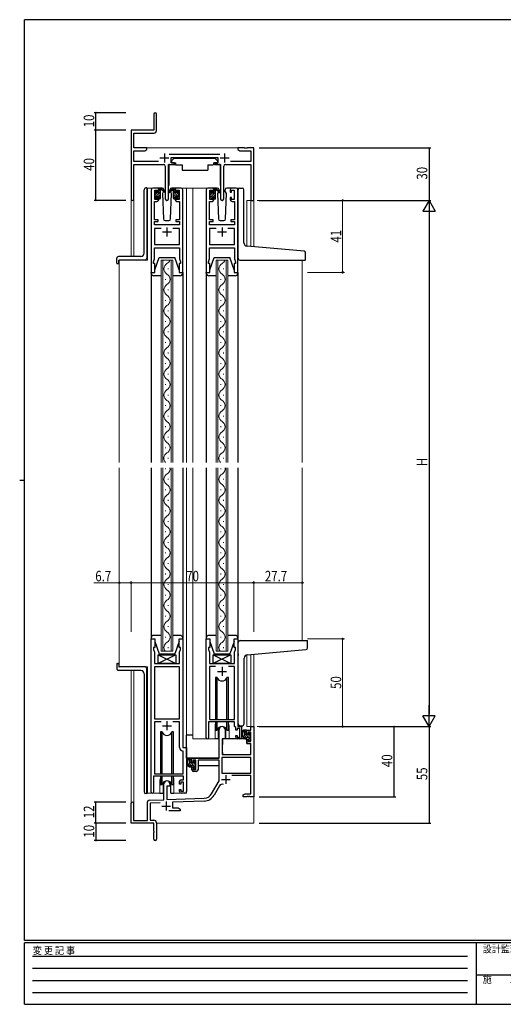
# Model space of a CAD drawing. Extents: x 0 to 793, y 0 to 564.
# Drawn here: x 0 to 276, y 0 to 561 of the extents above; entities that cross this region are included whole.
import ezdxf

# ---------------------------------------------------------------- set-up
doc = ezdxf.new("R2010")
doc.units = 0
doc.linetypes.add('HIDDEN', pattern=[0.375, 0.25, -0.125])
for name, color, linetype, lineweight in [('YKK_11', 7, 'CONTINUOUS', 30), ('YKK_12', 2, 'CONTINUOUS', 13), ('YKK_13', 4, 'CONTINUOUS', 30), ('YKK_D', 6, 'CONTINUOUS', 13)]:
    doc.layers.add(name, color=color, linetype=linetype, lineweight=lineweight)
doc.layers.add('YKK_ZWAK', color=7, linetype='CONTINUOUS')
doc.styles.get("Standard").update_dxf_attribs({"font": 'ROMANS.SHX', "bigfont": 'EXTFONT.SHX'})
doc.styles.add('text-b', font='extslim2.shx', dxfattribs={"width": 0.8, "bigfont": 'extfont2.shx'})
doc.styles.add('YKK_OSSTYLE1', font='romans.shx', dxfattribs={"width": 0.9, "bigfont": 'EXTFONT.SHX'})

# ---------------------------------------------------------------- blocks, each defined once
blk = doc.blocks.new('A201')
at = {"layer": 'YKK_ZWAK', "color": 254, "linetype": 'Continuous'}
for p, q in [((571, 410), (21, 410)), ((21, 35), (21, 410)), ((19, 222.5), (21, 222.5)), ((571, 35), (21, 35)), ((544, 34), (21, 34)), ((21, 9), (21, 34)), ((205, 34), (205, 9)), ((21, 9), (544, 9))]:
    blk.add_line(p, q, dxfattribs=at)
at = {"layer": 'YKK_ZWAK', "color": 131, "linetype": 'HIDDEN'}
for p, q in [((24.28, 28.63), (201.57, 28.63)), ((24.28, 23.68), (201.57, 23.68)), ((24.28, 18.74), (201.57, 18.74)), ((24.28, 13.79), (201.57, 13.79))]:
    blk.add_line(p, q, dxfattribs=at)
at = {"layer": 'YKK_ZWAK', "color": 131, "linetype": 'Continuous'}
blk.add_line((205, 21), (297, 21), dxfattribs=at)
at = {"layer": 'YKK_ZWAK', "color": 131, "linetype": 'Continuous', "style": 'YKK_OSSTYLE1', "width": 0.9}
for s, p in [('変 更 記 事', (24.37, 29.39)), ('設計監理', (207.69, 30.05)), ('施\u3000\u3000工', (207.69, 17.68))]:
    blk.add_text(s, height=3, dxfattribs=at).set_placement(p)

msp = doc.modelspace()

# ---------------------------------------------------------------- linework, layer by layer
at = {"layer": 'YKK_11', "color": 7, "linetype": 'Continuous', "lineweight": -3}
for p, q in [((76.53, 507.6), (76.53, 498.35)), ((78.03, 498.22), (78.03, 507.6)), ((63.53, 498.35), (63.53, 459.16)), ((76.53, 498.35), (63.53, 498.35)), ((65.16, 488.35), (65.16, 496.72)), ((65.16, 496.72), (76.53, 496.72)), ((72.53, 488.35), (65.16, 488.35)), ((65.16, 486.72), (71.44, 486.72)), ((65.16, 480.48), (65.16, 486.72)), ((71.44, 486.72), (72.53, 487.35)), ((72.53, 487.35), (72.53, 488.35)), ((82.53, 485.05), (82.53, 480.05)), ((114.23, 484.48), (85.22, 484.48)), ((86.33, 479.85), (86.33, 482.85)), ((86.33, 482.85), (113.13, 482.85)), ((113.13, 482.85), (113.13, 479.85)), ((116.93, 485.05), (116.93, 480.05)), ((128.07, 488.35), (124.53, 488.35)), ((124.53, 488.35), (124.53, 487.35)), ((124.53, 487.35), (125.62, 486.72)), ((125.62, 486.72), (131.9, 486.72)), ((128.25, 488.23), (128.07, 488.35)), ((128.8, 488.23), (128.25, 488.23)), ((128.99, 488.35), (128.8, 488.23)), ((129.07, 488.35), (128.99, 488.35)), ((129.25, 488.23), (129.07, 488.35)), ((129.8, 488.23), (129.25, 488.23)), ((129.99, 488.35), (129.8, 488.23)), ((133.53, 488.35), (129.99, 488.35)), ((131.9, 486.72), (131.9, 480.48)), ((133.53, 458.35), (133.53, 488.35)), ((79.18, 480.48), (65.16, 480.48)), ((65.16, 459.16), (65.16, 478.85)), ((65.16, 478.85), (82.08, 478.85)), ((80.03, 482.55), (85.03, 482.55)), ((83.08, 477.85), (83.08, 459.3)), ((84.98, 478.85), (88.33, 478.85)), ((84.98, 459.3), (84.98, 478.85)), ((88.33, 479.85), (86.33, 479.85)), ((88.33, 478.85), (88.33, 479.85)), ((113.13, 479.85), (111.13, 479.85)), ((111.13, 479.85), (111.13, 478.85)), ((111.13, 478.85), (114.48, 478.85)), ((114.43, 482.55), (119.43, 482.55)), ((114.48, 478.85), (114.48, 459.3)), ((116.38, 459.3), (116.38, 477.85)), ((117.38, 478.85), (131.9, 478.85)), ((131.9, 480.48), (120.28, 480.48)), ((131.9, 478.85), (131.9, 458.35)), ((131.9, 458.35), (133.53, 458.35)), ((131.9, 156.35), (131.9, 158.35)), ((131.9, 158.35), (133.53, 158.35)), ((133.53, 158.35), (133.53, 118.35)), ((113.73, 140.35), (113.73, 156.65)), ((117.13, 156.65), (117.13, 151.35)), ((129.63, 154.05), (129.63, 156.35)), ((129.63, 156.35), (131.9, 156.35)), ((130.43, 154.05), (129.63, 154.05)), ((131.9, 155.15), (130.43, 155.15)), ((130.43, 155.15), (130.43, 154.05)), ((131.9, 149.95), (131.9, 155.15)), ((117.13, 151.35), (115.53, 151.35)), ((115.53, 151.35), (115.53, 142.35)), ((129.63, 148.75), (129.63, 151.05)), ((129.63, 151.05), (130.43, 151.05)), ((131.9, 148.75), (129.63, 148.75)), ((130.43, 151.05), (130.43, 149.95)), ((130.43, 149.95), (131.9, 149.95)), ((131.9, 142.35), (131.9, 148.75)), ((115.36, 140.72), (115.36, 131.75)), ((131.9, 140.72), (115.36, 140.72)), ((131.9, 140.72), (115.36, 140.72)), ((115.53, 142.35), (131.9, 142.35)), ((131.9, 131.75), (131.9, 140.72)), ((98.23, 138.05), (98.23, 140.35)), ((98.23, 140.35), (113.73, 140.35)), ((99.03, 138.05), (98.23, 138.05)), ((98.23, 133.75), (98.23, 135.05)), ((98.23, 135.05), (99.03, 135.05)), ((100.53, 139.15), (99.03, 139.15)), ((99.03, 139.15), (99.03, 138.05)), ((99.03, 135.05), (99.03, 133.95)), ((100.53, 133.95), (100.53, 139.15)), ((101.73, 139.15), (101.73, 133.75)), ((113.73, 139.15), (101.73, 139.15)), ((113.73, 127.35), (113.73, 139.15)), ((99.03, 133.95), (100.53, 133.95)), ((100.73, 132.75), (99.23, 132.75)), ((115.36, 131.75), (131.9, 131.75)), ((117.63, 130.65), (117.63, 125.65)), ((131.9, 130.55), (121.03, 130.55)), ((131.9, 119.98), (131.9, 130.55)), ((82.33, 116.68), (82.33, 125.65)), ((85.73, 124.35), (84.03, 124.35)), ((84.03, 124.35), (84.03, 116.74)), ((85.73, 125.65), (85.73, 124.35)), ((109.47, 119.98), (113.73, 127.35)), ((114.02, 124.6), (110.89, 119.16)), ((115.13, 128.15), (120.13, 128.15)), ((127.53, 119.35), (128.62, 119.98)), ((127.53, 118.35), (127.53, 119.35)), ((129.57, 118.35), (127.53, 118.35)), ((128.62, 119.98), (131.9, 119.98)), ((129.75, 118.47), (129.57, 118.35)), ((130.3, 118.47), (129.75, 118.47)), ((130.49, 118.35), (130.3, 118.47)), ((130.57, 118.35), (130.49, 118.35)), ((130.75, 118.47), (130.57, 118.35)), ((131.3, 118.47), (130.75, 118.47)), ((131.49, 118.35), (131.3, 118.47)), ((133.53, 118.35), (131.49, 118.35)), ((63.53, 103.35), (63.53, 114.65)), ((64.93, 114.65), (64.93, 104.75)), ((72.83, 104.75), (72.83, 115.38)), ((73.79, 116.38), (82.33, 116.68)), ((80.1, 114.97), (74.46, 114.77)), ((74.46, 114.77), (74.46, 104.98)), ((81.03, 113.05), (86.03, 113.05)), ((83.53, 115.55), (83.53, 110.55)), ((84.03, 116.74), (105.32, 117.48)), ((105.38, 115.85), (87.23, 115.22)), ((87.23, 115.22), (87.23, 111.98)), ((91.53, 110.35), (85.18, 110.35)), ((87.23, 111.98), (90.44, 111.98)), ((90.44, 111.98), (91.53, 111.35)), ((91.53, 111.35), (91.53, 110.35)), ((76.53, 103.35), (63.53, 103.35)), ((64.93, 104.75), (72.83, 104.75)), ((74.46, 104.98), (76.53, 104.98)), ((76.53, 98.81), (76.53, 103.35)), ((78.03, 103.48), (78.03, 94.1)), ((76.65, 98.62), (76.53, 98.81)), ((76.53, 97.89), (76.65, 98.07)), ((76.53, 94.1), (76.53, 97.89)), ((76.65, 98.07), (76.65, 98.62))]:
    msp.add_line(p, q, dxfattribs=at)
at = {"layer": 'YKK_11', "linetype": 'ByBlock', "lineweight": -2, "ltscale": 0.5}
for p, q in [((75.03, 464.35), (75.03, 417.35)), ((78.33, 465.35), (76.03, 465.35)), ((77.03, 458.95), (77.03, 464.15)), ((77.03, 464.15), (78.53, 464.15)), ((78.53, 464.15), (78.53, 463.05)), ((78.53, 463.05), (79.33, 463.05)), ((79.33, 463.05), (79.33, 464.35)), ((88.73, 464.35), (88.73, 463.05)), ((88.73, 463.05), (89.53, 463.05)), ((89.53, 463.05), (89.53, 464.15)), ((89.53, 464.15), (91.03, 464.15)), ((92.03, 465.35), (89.73, 465.35)), ((91.03, 464.15), (91.03, 458.95)), ((93.03, 417.35), (93.03, 464.35)), ((106.43, 464.35), (106.43, 417.35)), ((109.73, 465.35), (107.43, 465.35)), ((108.43, 458.95), (108.43, 464.15)), ((108.43, 464.15), (109.93, 464.15)), ((109.93, 464.15), (109.93, 463.05)), ((109.93, 463.05), (110.73, 463.05)), ((110.73, 463.05), (110.73, 464.35)), ((120.13, 464.35), (120.13, 463.05)), ((120.13, 463.05), (120.93, 463.05)), ((120.93, 463.05), (120.93, 464.15)), ((120.93, 464.15), (122.43, 464.15)), ((123.43, 465.35), (121.13, 465.35)), ((122.43, 464.15), (122.43, 458.95)), ((124.43, 417.35), (124.43, 464.35)), ((76.96, 447.35), (76.96, 457.75)), ((76.96, 457.75), (78.33, 457.75)), ((78.53, 458.95), (77.03, 458.95)), ((79.33, 460.05), (78.53, 460.05)), ((78.53, 460.05), (78.53, 458.95)), ((79.33, 458.75), (79.33, 460.05)), ((89.53, 460.05), (88.73, 460.05)), ((88.73, 460.05), (88.73, 458.75)), ((89.53, 458.95), (89.53, 460.05)), ((91.03, 458.95), (89.53, 458.95)), ((89.73, 457.75), (91.1, 457.75)), ((91.1, 457.75), (91.1, 447.35)), ((108.36, 447.35), (108.36, 457.75)), ((108.36, 457.75), (109.73, 457.75)), ((109.93, 458.95), (108.43, 458.95)), ((110.73, 460.05), (109.93, 460.05)), ((109.93, 460.05), (109.93, 458.95)), ((110.73, 458.75), (110.73, 460.05)), ((120.93, 460.05), (120.13, 460.05)), ((120.13, 460.05), (120.13, 458.75)), ((120.93, 458.95), (120.93, 460.05)), ((122.43, 458.95), (120.93, 458.95)), ((121.13, 457.75), (122.5, 457.75)), ((122.5, 457.75), (122.5, 447.35)), ((79.03, 447.35), (76.96, 447.35)), ((76.96, 444.35), (76.96, 446.35)), ((76.96, 446.35), (79.03, 446.35)), ((91.1, 444.35), (76.96, 444.35)), ((79.03, 446.35), (79.03, 447.35)), ((91.1, 447.35), (89.03, 447.35)), ((89.03, 447.35), (89.03, 446.35)), ((89.03, 446.35), (91.1, 446.35)), ((91.1, 446.35), (91.1, 444.35)), ((110.43, 447.35), (108.36, 447.35)), ((108.36, 444.35), (108.36, 446.35)), ((108.36, 446.35), (110.43, 446.35)), ((122.5, 444.35), (108.36, 444.35)), ((110.43, 446.35), (110.43, 447.35)), ((122.5, 447.35), (120.43, 447.35)), ((120.43, 447.35), (120.43, 446.35)), ((120.43, 446.35), (122.5, 446.35)), ((122.5, 446.35), (122.5, 444.35)), ((80.68, 442.42), (76.96, 442.42)), ((80.68, 442.42), (76.96, 442.42)), ((76.96, 442.42), (76.96, 433.28)), ((91.1, 442.42), (87.38, 442.42)), ((91.1, 433.28), (91.1, 442.42)), ((112.08, 442.42), (108.36, 442.42)), ((112.08, 442.42), (108.36, 442.42)), ((108.36, 442.42), (108.36, 433.28)), ((122.5, 442.42), (118.78, 442.42)), ((122.5, 433.28), (122.5, 442.42)), ((76.96, 433.28), (91.1, 433.28)), ((108.36, 433.28), (122.5, 433.28)), ((76.96, 425.08), (76.96, 431.35)), ((76.96, 431.35), (91.1, 431.35)), ((91.1, 431.35), (91.1, 425.08)), ((108.36, 425.08), (108.36, 431.35)), ((108.36, 431.35), (122.5, 431.35)), ((122.5, 431.35), (122.5, 425.08)), ((76.33, 423.35), (76.96, 425.08)), ((76.33, 422.35), (76.33, 423.35)), ((77.03, 422.35), (76.33, 422.35)), ((77.03, 417.35), (77.03, 422.35)), ((91.73, 422.35), (91.03, 422.35)), ((91.03, 422.35), (91.03, 417.35)), ((91.1, 425.08), (91.73, 423.35)), ((91.73, 423.35), (91.73, 422.35)), ((107.73, 423.35), (108.36, 425.08)), ((107.73, 422.35), (107.73, 423.35)), ((108.43, 422.35), (107.73, 422.35)), ((108.43, 417.35), (108.43, 422.35)), ((123.13, 422.35), (122.43, 422.35)), ((122.43, 422.35), (122.43, 417.35)), ((122.5, 425.08), (123.13, 423.35)), ((123.13, 423.35), (123.13, 422.35)), ((75.03, 417.35), (77.03, 417.35)), ((91.03, 417.35), (93.03, 417.35)), ((106.43, 417.35), (108.43, 417.35)), ((122.43, 417.35), (124.43, 417.35)), ((75.03, 121), (75.03, 208.35)), ((75.03, 208.35), (77.03, 208.35)), ((77.03, 208.35), (77.03, 203.35)), ((91.03, 203.35), (91.03, 208.35)), ((91.03, 208.35), (93.03, 208.35)), ((93.03, 208.35), (93.03, 146.35)), ((106.43, 152), (106.43, 208.35)), ((106.43, 208.35), (108.43, 208.35)), ((108.43, 208.35), (108.43, 203.35)), ((122.43, 203.35), (122.43, 208.35)), ((122.43, 208.35), (124.43, 208.35)), ((124.43, 208.35), (124.43, 158.35)), ((77.03, 203.35), (76.33, 203.35)), ((76.33, 203.35), (76.33, 202.35)), ((76.33, 202.35), (76.93, 200.7)), ((91.73, 203.35), (91.03, 203.35)), ((91.13, 200.7), (91.73, 202.35)), ((91.73, 202.35), (91.73, 203.35)), ((108.43, 203.35), (107.73, 203.35)), ((107.73, 203.35), (107.73, 202.35)), ((107.73, 202.35), (108.33, 200.7)), ((123.13, 203.35), (122.43, 203.35)), ((122.53, 200.7), (123.13, 202.35)), ((123.13, 202.35), (123.13, 203.35)), ((76.93, 200.7), (76.93, 194.35)), ((91.13, 194.35), (91.13, 200.7)), ((108.33, 200.7), (108.33, 194.35)), ((122.53, 194.35), (122.53, 200.7)), ((76.93, 194.35), (91.13, 194.35)), ((76.93, 192.45), (76.93, 162.85)), ((76.93, 192.45), (76.93, 162.85)), ((91.13, 192.45), (76.93, 192.45)), ((91.13, 162.85), (91.13, 192.45)), ((108.33, 194.35), (122.53, 194.35)), ((111.74, 192.55), (108.33, 192.55)), ((111.74, 192.55), (108.33, 192.55)), ((108.33, 192.55), (108.33, 162.35)), ((122.53, 192.55), (119.11, 192.55)), ((122.53, 162.35), (122.53, 192.55)), ((76.93, 162.85), (91.13, 162.85)), ((80.74, 161.05), (76.93, 161.05)), ((80.74, 161.05), (76.93, 161.05)), ((76.93, 161.05), (76.93, 131.35)), ((91.13, 161.05), (87.31, 161.05)), ((91.13, 146.45), (91.13, 161.05)), ((122.63, 161.15), (107.73, 161.15)), ((107.73, 161.15), (107.73, 152)), ((108.33, 162.35), (122.53, 162.35)), ((122.63, 158.45), (122.63, 161.15)), ((123.23, 157.85), (122.63, 158.45)), ((123.23, 156.35), (123.23, 157.85)), ((125.53, 157.35), (124.03, 157.35)), ((124.03, 157.35), (124.03, 156.35)), ((124.43, 158.35), (126.63, 158.35)), ((125.53, 152.35), (125.53, 157.35)), ((126.63, 158.35), (126.63, 152.35)), ((124.03, 156.35), (123.23, 156.35)), ((123.23, 152.35), (123.23, 153.35)), ((123.23, 153.35), (124.03, 153.35)), ((124.03, 153.35), (124.03, 152.35)), ((124.03, 152.35), (125.53, 152.35)), ((93.03, 146.35), (95.23, 146.35)), ((95.23, 146.35), (95.23, 121.35)), ((125.63, 151.35), (124.23, 151.35)), ((93.33, 144.15), (93.04, 144.45)), ((93.33, 131.35), (93.33, 144.15)), ((93.43, 130.15), (76.33, 130.15)), ((76.33, 130.15), (76.33, 121)), ((76.93, 131.35), (93.33, 131.35)), ((93.43, 127.95), (93.43, 130.15)), ((91.13, 125.55), (91.13, 126.95)), ((91.93, 125.55), (91.13, 125.55)), ((93.43, 126.75), (91.93, 126.75)), ((91.93, 126.75), (91.93, 125.55)), ((92.13, 127.95), (93.43, 127.95)), ((93.43, 121.55), (93.43, 126.75)), ((91.13, 121.35), (91.13, 122.55)), ((91.13, 122.55), (91.93, 122.55)), ((91.93, 122.55), (91.93, 121.55)), ((91.93, 121.55), (93.43, 121.55)), ((94.23, 120.35), (92.13, 120.35))]:
    msp.add_line(p, q, dxfattribs=at)
at = {"layer": 'YKK_11', "ltscale": 0.5}
for p, q in [((81.53, 440.35), (86.53, 440.35)), ((84.03, 442.85), (84.03, 437.85)), ((112.93, 440.35), (117.93, 440.35)), ((115.43, 442.85), (115.43, 437.85)), ((115.43, 192.35), (115.43, 187.35)), ((112.93, 189.85), (117.93, 189.85)), ((81.53, 158.85), (86.53, 158.85)), ((84.03, 161.35), (84.03, 156.35))]:
    msp.add_line(p, q, dxfattribs=at)
at = {"layer": 'YKK_11', "color": 7, "linetype": 'Continuous', "lineweight": -3}
for centre, radius, start, end in [((77.28, 507.6), 0.75, 360, 180), ((76.53, 498.22), 1.5, 270, 360), ((82.08, 477.85), 1, 0, 90), ((117.38, 477.85), 1, 90, 180), ((64.34, 459.16), 0.815, 180, 0), ((84.03, 459.3), 0.95, 180, 0), ((115.43, 459.3), 0.95, 180, 0), ((115.43, 156.65), 1.7, 360, 180), ((99.23, 133.75), 1, 180, 270), ((100.73, 133.75), 1, 270, 360), ((84.03, 125.65), 1.7, 360, 180), ((115.58, 123.7), 1.8, 65.2987, 150), ((105.14, 122.48), 5, 272, 330), ((105.14, 122.48), 6.63, 272, 330), ((64.23, 114.65), 0.7, 360, 180), ((73.83, 115.38), 1, 92, 180), ((76.53, 103.48), 1.5, 0, 90), ((77.28, 94.1), 0.75, 180, 0)]:
    msp.add_arc(centre, radius, start, end, dxfattribs=at)
at = {"layer": 'YKK_11', "linetype": 'ByBlock', "lineweight": -2, "ltscale": 0.5}
for centre, radius, start, end in [((76.03, 464.35), 1, 90, 180), ((78.33, 464.35), 1, 0, 90), ((89.73, 464.35), 1, 90, 180), ((92.03, 464.35), 1, 0, 90), ((107.43, 464.35), 1, 90, 180), ((109.73, 464.35), 1, 0, 90), ((121.13, 464.35), 1, 90, 180), ((123.43, 464.35), 1, 0, 90), ((78.33, 458.75), 1, 270, 360), ((89.73, 458.75), 1, 180, 270), ((109.73, 458.75), 1, 270, 360), ((121.13, 458.75), 1, 180, 270), ((107.08, 152), 0.65, 180, 0), ((124.23, 152.35), 1, 180, 270), ((125.63, 152.35), 1, 270, 360), ((93.13, 146.45), 2, 180, 267.5081), ((92.13, 126.95), 1, 90, 180), ((75.68, 121), 0.65, 180, 0), ((92.13, 121.35), 1, 180, 270), ((94.23, 121.35), 1, 270, 360)]:
    msp.add_arc(centre, radius, start, end, dxfattribs=at)
at = {"layer": 'YKK_12'}
for p, q in [((72.03, 488.35), (125.03, 488.35)), ((76.03, 465.35), (72.83, 465.35)), ((72.83, 465.35), (72.83, 424.35)), ((90.88, 465.35), (98.73, 465.35)), ((95.23, 465.35), (95.23, 308.95)), ((98.73, 465.35), (107.43, 465.35)), ((98.73, 465.35), (98.73, 308.95)), ((123.43, 465.35), (125.63, 465.35)), ((63.53, 426.35), (63.53, 459.16)), ((65.16, 459.16), (65.16, 426.35)), ((133.53, 458.35), (129.63, 458.35)), ((129.63, 458.35), (129.63, 432.29)), ((131.91, 432.08), (131.9, 458.35)), ((133.53, 458.35), (133.53, 431.94)), ((72.83, 424.35), (56.83, 424.35)), ((56.83, 424.35), (56.83, 308.95)), ((80.63, 424.35), (87.43, 424.35)), ((80.63, 308.95), (80.63, 424.35)), ((81.63, 424.35), (81.63, 308.95)), ((86.43, 308.95), (86.43, 424.35)), ((87.43, 424.35), (87.43, 308.95)), ((112.03, 424.35), (118.83, 424.35)), ((112.03, 308.95), (112.03, 424.35)), ((113.03, 424.35), (113.03, 308.95)), ((117.83, 308.95), (117.83, 424.35)), ((118.83, 424.35), (118.83, 308.95)), ((161.23, 424.33), (161.23, 308.95)), ((84.79, 419.15), (84.79, 419.55)), ((116.19, 419.15), (116.19, 419.55)), ((83.27, 413.15), (83.27, 413.55)), ((114.67, 413.15), (114.67, 413.55)), ((84.79, 407.15), (84.79, 407.55)), ((116.19, 407.15), (116.19, 407.55)), ((83.27, 401.15), (83.27, 401.55)), ((114.67, 401.15), (114.67, 401.55)), ((84.79, 395.15), (84.79, 395.55)), ((116.19, 395.15), (116.19, 395.55)), ((83.27, 389.15), (83.27, 389.55)), ((114.67, 389.15), (114.67, 389.55)), ((84.79, 383.15), (84.79, 383.55)), ((116.19, 383.15), (116.19, 383.55)), ((83.27, 377.15), (83.27, 377.55)), ((114.67, 377.15), (114.67, 377.55)), ((84.79, 371.15), (84.79, 371.55)), ((116.19, 371.15), (116.19, 371.55)), ((83.27, 365.15), (83.27, 365.55)), ((114.67, 365.15), (114.67, 365.55)), ((84.79, 359.15), (84.79, 359.55)), ((116.19, 359.15), (116.19, 359.55)), ((83.27, 353.15), (83.27, 353.55)), ((114.67, 353.15), (114.67, 353.55)), ((84.79, 347.15), (84.79, 347.55)), ((116.19, 347.15), (116.19, 347.55)), ((83.27, 341.15), (83.27, 341.55)), ((114.67, 341.15), (114.67, 341.55)), ((84.79, 335.15), (84.79, 335.55)), ((116.19, 335.15), (116.19, 335.55)), ((83.27, 329.15), (83.27, 329.55)), ((114.67, 329.15), (114.67, 329.55)), ((84.79, 323.15), (84.79, 323.55)), ((116.19, 323.15), (116.19, 323.55)), ((83.27, 317.15), (83.27, 317.55)), ((114.67, 317.15), (114.67, 317.55)), ((84.79, 311.15), (84.79, 311.55)), ((116.19, 311.15), (116.19, 311.55)), ((56.83, 305.95), (56.83, 192.35)), ((80.63, 201.35), (80.63, 305.95)), ((81.63, 305.95), (81.63, 201.35)), ((83.27, 305.15), (83.27, 305.55)), ((86.43, 201.35), (86.43, 305.95)), ((87.43, 305.95), (87.43, 201.35)), ((95.23, 305.95), (95.23, 120.35)), ((98.73, 305.95), (98.73, 151.35)), ((112.03, 201.35), (112.03, 305.95)), ((113.03, 305.95), (113.03, 201.35)), ((114.67, 305.15), (114.67, 305.55)), ((117.83, 201.35), (117.83, 305.95)), ((118.83, 305.95), (118.83, 201.35)), ((161.23, 305.95), (161.23, 207.35)), ((84.79, 299.15), (84.79, 299.55)), ((116.19, 299.15), (116.19, 299.55)), ((83.27, 293.15), (83.27, 293.55)), ((114.67, 293.15), (114.67, 293.55)), ((84.79, 287.15), (84.79, 287.55)), ((116.19, 287.15), (116.19, 287.55)), ((83.27, 281.15), (83.27, 281.55)), ((114.67, 281.15), (114.67, 281.55)), ((84.79, 275.15), (84.79, 275.55)), ((116.19, 275.15), (116.19, 275.55)), ((83.27, 269.15), (83.27, 269.55)), ((114.67, 269.15), (114.67, 269.55)), ((84.79, 263.15), (84.79, 263.55)), ((116.19, 263.15), (116.19, 263.55)), ((83.27, 257.15), (83.27, 257.55)), ((114.67, 257.15), (114.67, 257.55)), ((84.79, 251.15), (84.79, 251.55)), ((116.19, 251.15), (116.19, 251.55)), ((83.27, 245.15), (83.27, 245.55)), ((114.67, 245.15), (114.67, 245.55)), ((84.79, 239.15), (84.79, 239.55)), ((116.19, 239.15), (116.19, 239.55)), ((83.27, 233.15), (83.27, 233.55)), ((114.67, 233.15), (114.67, 233.55)), ((84.79, 227.15), (84.79, 227.55)), ((116.19, 227.15), (116.19, 227.55)), ((83.27, 221.15), (83.27, 221.55)), ((114.67, 221.15), (114.67, 221.55)), ((84.79, 215.15), (84.79, 215.55)), ((116.19, 215.15), (116.19, 215.55)), ((83.27, 209.15), (83.27, 209.55)), ((114.67, 209.15), (114.67, 209.55)), ((84.79, 203.15), (84.79, 203.55)), ((116.19, 203.15), (116.19, 203.55)), ((87.43, 201.35), (80.63, 201.35)), ((118.83, 201.35), (112.03, 201.35)), ((129.63, 199.31), (129.63, 158.35)), ((131.9, 158.35), (131.9, 199.52)), ((133.53, 199.66), (133.53, 158.35)), ((72.83, 192.35), (56.83, 192.35)), ((72.83, 192.35), (72.83, 120.35)), ((63.53, 114.65), (63.53, 190.35)), ((65.16, 190.35), (65.16, 104.75)), ((111.43, 158.85), (111.43, 151.35)), ((119.43, 158.85), (119.43, 151.35)), ((132.2, 158.35), (129.63, 158.35)), ((111.43, 151.35), (98.73, 151.35)), ((125.66, 151.35), (119.43, 151.35)), ((80.03, 127.85), (80.03, 120.35)), ((88.03, 127.85), (88.03, 120.35)), ((80.03, 120.35), (72.83, 120.35)), ((95.23, 120.35), (88.03, 120.35)), ((133.53, 118.85), (133.53, 103.35)), ((78.03, 103.35), (133.53, 103.35))]:
    msp.add_line(p, q, dxfattribs=at)
for centre, radius, start, end in [((85.71, 419.35), 3.44, 119.2025, 240.7975), ((82.35, 425.35), 3.44, 299.2025, 343.0842), ((117.11, 419.35), 3.44, 119.2025, 240.7975), ((113.75, 425.35), 3.44, 299.2025, 343.0842), ((82.35, 413.35), 3.44, 299.2025, 60.7975), ((113.75, 413.35), 3.44, 299.2025, 60.7975), ((85.71, 407.35), 3.44, 119.2025, 240.7975), ((117.11, 407.35), 3.44, 119.2025, 240.7975), ((82.35, 401.35), 3.44, 299.2025, 60.7975), ((113.75, 401.35), 3.44, 299.2025, 60.7975), ((85.71, 395.35), 3.44, 119.2025, 240.7975), ((117.11, 395.35), 3.44, 119.2025, 240.7975), ((82.35, 389.35), 3.44, 299.2025, 60.7975), ((113.75, 389.35), 3.44, 299.2025, 60.7975), ((85.71, 383.35), 3.44, 119.2025, 240.7975), ((117.11, 383.35), 3.44, 119.2025, 240.7975), ((82.35, 377.35), 3.44, 299.2025, 60.7975), ((113.75, 377.35), 3.44, 299.2025, 60.7975), ((85.71, 371.35), 3.44, 119.2025, 240.7975), ((117.11, 371.35), 3.44, 119.2025, 240.7975), ((82.35, 365.35), 3.44, 299.2025, 60.7975), ((113.75, 365.35), 3.44, 299.2025, 60.7975), ((85.71, 359.35), 3.44, 119.2025, 240.7975), ((117.11, 359.35), 3.44, 119.2025, 240.7975), ((82.35, 353.35), 3.44, 299.2025, 60.7975), ((113.75, 353.35), 3.44, 299.2025, 60.7975), ((85.71, 347.35), 3.44, 119.2025, 240.7975), ((117.11, 347.35), 3.44, 119.2025, 240.7975), ((82.35, 341.35), 3.44, 299.2025, 60.7975), ((113.75, 341.35), 3.44, 299.2025, 60.7975), ((85.71, 335.35), 3.44, 119.2025, 240.7975), ((117.11, 335.35), 3.44, 119.2025, 240.7975), ((82.35, 329.35), 3.44, 299.2025, 60.7975), ((113.75, 329.35), 3.44, 299.2025, 60.7975), ((85.71, 323.35), 3.44, 119.2025, 240.7975), ((117.11, 323.35), 3.44, 119.2025, 240.7975), ((82.35, 317.35), 3.44, 299.2025, 60.7975), ((113.75, 317.35), 3.44, 299.2025, 60.7975), ((85.71, 311.35), 3.44, 119.2025, 224.3635), ((117.11, 311.35), 3.44, 119.2025, 224.3635), ((82.35, 305.35), 3.44, 299.2025, 10.0026), ((113.75, 305.35), 3.44, 299.2025, 10.0026), ((85.71, 299.35), 3.44, 119.2025, 240.7975), ((117.11, 299.35), 3.44, 119.2025, 240.7975), ((82.35, 293.35), 3.44, 299.2025, 60.7975), ((113.75, 293.35), 3.44, 299.2025, 60.7975), ((85.71, 287.35), 3.44, 119.2025, 240.7975), ((117.11, 287.35), 3.44, 119.2025, 240.7975), ((82.35, 281.35), 3.44, 299.2025, 60.7975), ((113.75, 281.35), 3.44, 299.2025, 60.7975), ((85.71, 275.35), 3.44, 119.2025, 240.7975), ((117.11, 275.35), 3.44, 119.2025, 240.7975), ((82.35, 269.35), 3.44, 299.2025, 60.7975), ((113.75, 269.35), 3.44, 299.2025, 60.7975), ((85.71, 263.35), 3.44, 119.2025, 240.7975), ((117.11, 263.35), 3.44, 119.2025, 240.7975), ((82.35, 257.35), 3.44, 299.2025, 60.7975), ((113.75, 257.35), 3.44, 299.2025, 60.7975), ((85.71, 251.35), 3.44, 119.2025, 240.7975), ((117.11, 251.35), 3.44, 119.2025, 240.7975), ((82.35, 245.35), 3.44, 299.2025, 60.7975), ((113.75, 245.35), 3.44, 299.2025, 60.7975), ((85.71, 239.35), 3.44, 119.2025, 240.7975), ((117.11, 239.35), 3.44, 119.2025, 240.7975), ((82.35, 233.35), 3.44, 299.2025, 60.7975), ((113.75, 233.35), 3.44, 299.2025, 60.7975), ((85.71, 227.35), 3.44, 119.2025, 240.7975), ((117.11, 227.35), 3.44, 119.2025, 240.7975), ((82.35, 221.35), 3.44, 299.2025, 60.7975), ((113.75, 221.35), 3.44, 299.2025, 60.7975), ((85.71, 215.35), 3.44, 119.2025, 240.7975), ((117.11, 215.35), 3.44, 119.2025, 240.7975), ((82.35, 209.35), 3.44, 299.2025, 60.7975), ((113.75, 209.35), 3.44, 299.2025, 60.7975), ((85.71, 203.35), 3.44, 119.2025, 215.5873), ((117.11, 203.35), 3.44, 119.2025, 215.5873), ((115.43, 158.85), 4, 159.6359, 180), ((115.43, 158.85), 4, 0, 20.3641), ((84.03, 127.85), 4, 159.6359, 180), ((84.03, 127.85), 4, 0, 20.3641)]:
    msp.add_arc(centre, radius, start, end, dxfattribs=at)
at = {"layer": 'YKK_13'}
for p, q in [((85.08, 478.55), (85.08, 466.85)), ((85.38, 478.85), (89.02, 478.85)), ((88.13, 482.45), (86.53, 480.85)), ((86.53, 480.85), (86.53, 479.85)), ((86.53, 479.85), (88.93, 479.85)), ((88.13, 482.45), (111.33, 482.45)), ((88.93, 479.85), (88.93, 479.35)), ((88.93, 479.35), (89.07, 478.55)), ((89.07, 478.55), (92.73, 478.55)), ((92.73, 478.55), (92.73, 475.55)), ((107.39, 478.55), (110.39, 478.55)), ((107.39, 478.55), (107.39, 475.55)), ((110.53, 479.35), (110.39, 478.55)), ((114.08, 478.85), (110.44, 478.85)), ((110.53, 479.85), (112.93, 479.85)), ((110.53, 479.85), (110.53, 479.35)), ((111.33, 482.45), (112.93, 480.85)), ((112.93, 480.85), (112.93, 479.85)), ((114.38, 478.55), (114.38, 466.85)), ((92.73, 475.55), (107.39, 475.55)), ((71.03, 428.35), (71.03, 464.46)), ((71.94, 465.45), (72.03, 465.46)), ((72.53, 465.51), (72.03, 465.46)), ((72.53, 465.51), (72.53, 425.35)), ((77.03, 462.65), (77.03, 463.25)), ((77.12, 463.46), (77.62, 463.96)), ((77.23, 460.35), (77.23, 462.45)), ((78.13, 463.75), (78.13, 463.41)), ((78.13, 460.55), (78.13, 459.65)), ((78.13, 460.55), (79.33, 460.55)), ((81.32, 465.35), (78.33, 465.35)), ((78.59, 462.95), (79.33, 462.95)), ((79.33, 462.95), (79.33, 465.05)), ((79.33, 460.55), (79.33, 459.65)), ((79.63, 465.35), (80.42, 465.35)), ((80.33, 464.85), (80.33, 465.35)), ((80.33, 459.65), (80.33, 464.25)), ((80.61, 465.28), (82.8, 463.23)), ((82.76, 462.89), (80.62, 464.58)), ((82.09, 463.42), (81.49, 462.38)), ((81.49, 462.38), (81.99, 447.81)), ((82.33, 463.85), (82.26, 463.73)), ((82.31, 464.38), (82.33, 463.85)), ((87.44, 465.28), (85.26, 463.23)), ((85.29, 462.89), (87.43, 464.58)), ((85.72, 463.85), (85.74, 464.38)), ((85.79, 463.73), (85.72, 463.85)), ((86.57, 462.38), (85.97, 463.42)), ((86.06, 447.81), (86.57, 462.38)), ((89.73, 465.35), (86.74, 465.35)), ((88.43, 465.35), (87.64, 465.35)), ((87.73, 464.85), (87.73, 465.35)), ((87.73, 459.65), (87.73, 464.25)), ((88.73, 462.95), (88.73, 465.05)), ((89.47, 462.95), (88.73, 462.95)), ((89.93, 460.55), (88.73, 460.55)), ((88.73, 460.55), (88.73, 459.65)), ((89.93, 463.75), (89.93, 463.41)), ((89.93, 460.55), (89.93, 459.65)), ((90.94, 463.46), (90.44, 463.96)), ((90.83, 460.35), (90.83, 462.45)), ((91.03, 462.65), (91.03, 463.25)), ((108.43, 462.45), (108.43, 463.05)), ((108.52, 463.26), (109.02, 463.76)), ((108.63, 460.15), (108.63, 462.25)), ((109.53, 463.55), (109.53, 463.21)), ((109.53, 460.35), (109.53, 459.45)), ((109.53, 460.35), (110.73, 460.35)), ((112.72, 465.35), (109.73, 465.35)), ((109.99, 462.75), (110.73, 462.75)), ((110.73, 462.75), (110.73, 464.85)), ((110.73, 460.35), (110.73, 459.45)), ((111.03, 465.15), (111.82, 465.15)), ((111.73, 464.65), (111.73, 465.15)), ((111.73, 459.45), (111.73, 464.05)), ((112.01, 465.08), (114.2, 463.03)), ((114.16, 462.69), (112.02, 464.38)), ((113.41, 463.28), (112.89, 462.38)), ((112.89, 462.38), (113.39, 447.81)), ((113.73, 463.85), (113.59, 463.6)), ((113.71, 464.38), (113.73, 463.85)), ((117.12, 463.85), (117.14, 464.38)), ((117.97, 462.38), (117.12, 463.85)), ((117.97, 462.38), (117.45, 463.29)), ((117.46, 447.81), (117.97, 462.38)), ((121.13, 465.35), (118.14, 465.35)), ((124.63, 432.72), (124.63, 464.35)), ((125.63, 465.35), (126.93, 465.35)), ((127.93, 434.26), (127.93, 464.35)), ((77.03, 459.65), (77.03, 460.15)), ((77.83, 459.35), (77.33, 459.35)), ((80.03, 459.35), (79.63, 459.35)), ((88.03, 459.35), (88.43, 459.35)), ((90.23, 459.35), (90.73, 459.35)), ((91.03, 459.65), (91.03, 460.15)), ((108.43, 459.45), (108.43, 459.95)), ((109.23, 459.15), (108.73, 459.15)), ((111.43, 459.15), (111.03, 459.15)), ((82.99, 446.85), (85.06, 446.85)), ((114.39, 446.85), (116.46, 446.85)), ((124.63, 425.35), (124.63, 432.72)), ((160.22, 429.6), (129.75, 432.27)), ((162.22, 429.43), (160.22, 429.6)), ((163.13, 424.65), (163.13, 428.43)), ((55.33, 422.65), (55.33, 425.35)), ((55.63, 422.35), (56.23, 422.35)), ((69.03, 426.35), (56.33, 426.35)), ((56.53, 422.65), (56.53, 424.05)), ((71.53, 424.35), (56.83, 424.35)), ((77.03, 418.85), (79.63, 425.85)), ((79.63, 425.85), (88.43, 425.85)), ((91.03, 418.85), (88.43, 425.85)), ((108.43, 418.85), (111.03, 425.85)), ((111.03, 425.85), (119.83, 425.85)), ((122.43, 418.85), (119.83, 425.85)), ((125.63, 424.35), (162.83, 424.35)), ((75.03, 416.85), (75.03, 417.35)), ((75.03, 417.35), (77.03, 417.35)), ((75.03, 416.85), (75.03, 308.95)), ((77.03, 417.35), (77.03, 418.85)), ((91.03, 418.85), (91.03, 417.35)), ((91.03, 417.35), (93.03, 417.35)), ((93.03, 417.35), (93.03, 416.85)), ((93.03, 416.85), (93.03, 308.95)), ((106.43, 416.85), (106.43, 417.35)), ((106.43, 417.35), (108.43, 417.35)), ((106.43, 416.85), (106.43, 308.95)), ((108.43, 417.35), (108.43, 418.85)), ((122.43, 418.85), (122.43, 417.35)), ((122.43, 417.35), (124.43, 417.35)), ((124.43, 417.35), (124.43, 416.85)), ((124.43, 416.85), (124.43, 308.95)), ((80.63, 415.35), (76.53, 415.35)), ((91.53, 415.35), (87.43, 415.35)), ((112.03, 415.35), (107.93, 415.35)), ((122.93, 415.35), (118.83, 415.35)), ((75.03, 305.95), (75.03, 208.85)), ((93.03, 305.95), (93.03, 208.85)), ((106.43, 305.95), (106.43, 208.85)), ((124.43, 305.95), (124.43, 208.85)), ((75.03, 208.85), (75.03, 208.35)), ((75.03, 208.35), (77.03, 208.35)), ((80.63, 210.35), (76.53, 210.35)), ((77.03, 208.35), (77.03, 206.85)), ((91.53, 210.35), (87.43, 210.35)), ((91.03, 206.85), (91.03, 208.35)), ((91.03, 208.35), (93.03, 208.35)), ((93.03, 208.35), (93.03, 208.85)), ((106.43, 208.85), (106.43, 208.35)), ((106.43, 208.35), (108.43, 208.35)), ((112.03, 210.35), (107.93, 210.35)), ((108.43, 208.35), (108.43, 206.85)), ((122.93, 210.35), (118.83, 210.35)), ((122.43, 206.85), (122.43, 208.35)), ((122.43, 208.35), (124.43, 208.35)), ((124.43, 208.35), (124.43, 208.85)), ((77.03, 206.85), (79.63, 199.85)), ((91.03, 206.85), (88.43, 199.85)), ((108.43, 206.85), (111.03, 199.85)), ((122.43, 206.85), (119.83, 199.85)), ((124.73, 199.89), (124.73, 206.35)), ((125.73, 207.35), (163.93, 207.35)), ((129.85, 199.34), (163.31, 202.27)), ((164.23, 203.26), (164.23, 207.05)), ((89.03, 199.35), (79.03, 194.35)), ((79.03, 199.35), (89.03, 194.35)), ((79.03, 199.35), (89.03, 199.35)), ((79.03, 194.35), (79.03, 199.35)), ((79.63, 199.85), (88.43, 199.85)), ((89.03, 199.35), (89.03, 194.35)), ((120.43, 199.35), (110.43, 194.35)), ((110.43, 199.35), (120.43, 194.35)), ((110.43, 199.35), (120.43, 199.35)), ((110.43, 194.35), (110.43, 199.35)), ((111.03, 199.85), (119.83, 199.85)), ((120.43, 199.35), (120.43, 194.35)), ((124.73, 199.89), (124.73, 198.89)), ((124.73, 159.85), (124.73, 198.89)), ((128.03, 159.85), (128.03, 197.35)), ((55.33, 194.05), (55.33, 191.35)), ((55.63, 194.35), (56.23, 194.35)), ((56.53, 194.05), (56.53, 192.65)), ((71.53, 192.35), (56.83, 192.35)), ((72.53, 120.07), (72.53, 191.35)), ((89.03, 194.35), (79.03, 194.35)), ((120.43, 194.35), (110.43, 194.35)), ((69.03, 190.35), (56.33, 190.35)), ((71.03, 188.35), (71.03, 121.12)), ((112.6, 186.35), (111.68, 186.35)), ((111.68, 186.35), (111.68, 162.35)), ((112.6, 162.35), (112.6, 186.35)), ((119.18, 186.35), (118.26, 186.35)), ((118.26, 162.35), (118.26, 186.35)), ((119.18, 162.35), (119.18, 186.35)), ((111.68, 161.15), (111.68, 156.35)), ((112.6, 156.35), (112.6, 161.15)), ((113.18, 157.33), (113.18, 151.35)), ((117.68, 151.35), (117.68, 157.33)), ((118.26, 156.35), (118.26, 161.15)), ((119.18, 156.35), (119.18, 161.15)), ((125.73, 158.85), (127.03, 158.85)), ((81.2, 155.35), (80.28, 155.35)), ((80.28, 155.35), (80.28, 131.35)), ((81.2, 131.35), (81.2, 155.35)), ((87.78, 155.35), (86.86, 155.35)), ((86.86, 131.35), (86.86, 155.35)), ((87.78, 131.35), (87.78, 155.35)), ((95.23, 140.35), (95.23, 153.55)), ((98.73, 153.55), (95.23, 153.55)), ((111.68, 156.35), (112.6, 156.35)), ((113.18, 153.55), (113.73, 153.55)), ((118.26, 156.35), (119.18, 156.35)), ((129.1, 156.35), (127.8, 156.35)), ((128.4, 153.15), (128.4, 156.35)), ((129.4, 154.05), (129.4, 156.05)), ((130.5, 152.15), (129.4, 152.15)), ((130.34, 153.75), (129.7, 153.75)), ((130.8, 154.55), (130.8, 154.21)), ((130.8, 151.85), (130.8, 150.55)), ((131.81, 154.26), (131.31, 154.76)), ((131.7, 151.25), (131.7, 153.25)), ((131.9, 153.45), (131.9, 154.05)), ((113.18, 151.35), (111.43, 151.35)), ((115.63, 148.85), (115.53, 148.85)), ((115.65, 151.05), (115.6, 144.85)), ((129.53, 151.35), (115.95, 151.35)), ((119.43, 151.35), (117.68, 151.35)), ((129.53, 151.35), (129.6, 148.75)), ((129.6, 148.75), (131.57, 148.75)), ((131.1, 150.25), (131.6, 150.25)), ((131.9, 144.85), (131.87, 148.45)), ((131.9, 150.55), (131.9, 151.05)), ((115.53, 143.92), (115.61, 143.84)), ((115.6, 144.85), (115.62, 142.65)), ((115.92, 142.35), (131.58, 142.35)), ((131.88, 142.65), (131.9, 144.85)), ((113.43, 140.35), (95.23, 140.35)), ((95.43, 140.35), (95.43, 139.1)), ((95.43, 136.96), (95.43, 136.05)), ((95.43, 136.05), (96.01, 136.05)), ((97.7, 140.35), (96.4, 140.35)), ((96.71, 136.05), (99.32, 136.05)), ((97, 137.15), (97, 140.35)), ((98, 138.05), (98, 140.05)), ((99.1, 136.15), (98, 136.15)), ((98.94, 137.75), (98.3, 137.75)), ((99.4, 138.55), (99.4, 138.21)), ((99.4, 135.85), (99.4, 134.55)), ((100.41, 138.26), (99.91, 138.76)), ((100.3, 135.25), (100.3, 137.25)), ((100.3, 136.05), (100.53, 136.05)), ((100.5, 137.45), (100.5, 138.05)), ((100.5, 134.55), (100.5, 135.05)), ((113.63, 136.05), (101.73, 136.05)), ((113.63, 139.07), (113.63, 136.05)), ((80.28, 130.15), (80.28, 125.35)), ((81.2, 125.35), (81.2, 130.15)), ((86.86, 125.35), (86.86, 130.15)), ((87.78, 125.35), (87.78, 130.15)), ((99.7, 134.25), (100.2, 134.25)), ((80.28, 125.35), (81.2, 125.35)), ((81.78, 126.33), (81.78, 120.35)), ((86.28, 120.35), (86.28, 126.33)), ((86.86, 125.35), (87.78, 125.35)), ((71.94, 120.13), (72.03, 120.12)), ((72.53, 120.07), (72.03, 120.12)), ((80.03, 120.35), (81.78, 120.35)), ((86.28, 120.35), (88.03, 120.35))]:
    msp.add_line(p, q, dxfattribs=at)
at = {"layer": 'YKK_13', "linetype": 'Continuous'}
for p, q in [((77.03, 462.71), (78.12, 463.81)), ((77.03, 460.02), (80.33, 463.32)), ((77.23, 461.56), (78.62, 462.95)), ((78.91, 460.55), (80.33, 461.97)), ((79.33, 465.01), (79.67, 465.35)), ((79.33, 463.66), (80.18, 464.52)), ((79.33, 459.62), (80.33, 460.62)), ((91.03, 460.02), (87.73, 463.32)), ((89.15, 460.55), (87.73, 461.97)), ((88.73, 459.62), (87.73, 460.62)), ((88.73, 463.66), (87.88, 464.52)), ((88.73, 465.01), (88.39, 465.35)), ((90.83, 461.56), (89.44, 462.95)), ((91.03, 462.71), (89.93, 463.81)), ((108.43, 462.51), (109.52, 463.61)), ((108.43, 459.82), (111.73, 463.12)), ((108.63, 461.36), (110.02, 462.75)), ((110.31, 460.35), (111.73, 461.77)), ((110.73, 464.81), (111.07, 465.15)), ((110.73, 463.46), (111.58, 464.32)), ((110.73, 459.42), (111.73, 460.42)), ((77.71, 459.35), (78.13, 459.77)), ((90.35, 459.35), (89.93, 459.77)), ((109.11, 459.15), (109.53, 459.57)), ((129.4, 154.82), (128.4, 155.82)), ((131.9, 150.91), (128.4, 154.41)), ((129.23, 152.16), (128.41, 152.98)), ((131.7, 152.52), (130.71, 153.52)), ((131.9, 153.74), (130.88, 154.76)), ((131.14, 150.25), (130.8, 150.6)), ((98, 138.82), (97, 139.82)), ((100.5, 134.91), (97, 138.41)), ((97.83, 136.16), (97.01, 136.98)), ((100.3, 136.52), (99.31, 137.52)), ((100.5, 137.74), (99.48, 138.76)), ((99.74, 134.25), (99.4, 134.6))]:
    msp.add_line(p, q, dxfattribs=at)
at = {"layer": 'YKK_13'}
for centre, radius, start, end in [((85.38, 478.55), 0.3, 90, 180), ((114.08, 478.55), 0.3, 359.9965, 89.9965), ((72.03, 464.46), 1, 95, 180), ((77.33, 463.25), 0.3, 135, 180), ((77.23, 462.65), 0.2, 180, 270), ((77.23, 460.15), 0.2, 90, 180), ((77.83, 463.75), 0.3, 0, 135), ((78.13, 462.95), 0.25, 123.0557, 326.9443), ((77.83, 463.41), 0.3, 303.0557, 0), ((78.59, 462.65), 0.3, 90, 146.9443), ((79.63, 465.05), 0.3, 90, 180), ((80.33, 464.65), 0.2, 20.8833, 233.1301), ((80.03, 464.25), 0.3, 0, 53.1301), ((80.42, 465.05), 0.3, 49.8974, 90), ((80.8, 464.83), 0.3, 200.8833, 234.62), ((81.32, 464.35), 1, 2, 90), ((82.88, 463.05), 0.2, 234.62, 114.62), ((85.18, 463.05), 0.2, 65.38, 305.38), ((86.74, 464.35), 1, 90, 178), ((87.26, 464.83), 0.3, 305.38, 339.1167), ((87.64, 465.05), 0.3, 90, 130.1026), ((87.73, 464.65), 0.2, 306.8699, 159.1167), ((88.03, 464.25), 0.3, 126.8699, 180), ((88.43, 465.05), 0.3, 0, 90), ((89.47, 462.65), 0.3, 33.0557, 90), ((89.93, 462.95), 0.25, 213.0557, 56.9443), ((90.23, 463.75), 0.3, 45, 180), ((90.23, 463.41), 0.3, 180, 236.9443), ((90.83, 462.65), 0.2, 270, 0), ((90.83, 460.15), 0.2, 0, 90), ((90.73, 463.25), 0.3, 0, 45), ((108.73, 463.05), 0.3, 135, 180), ((108.63, 462.45), 0.2, 180, 270), ((109.23, 463.55), 0.3, 0, 135), ((109.53, 462.75), 0.25, 123.0557, 326.9443), ((109.23, 463.21), 0.3, 303.0557, 0), ((109.99, 462.45), 0.3, 90, 146.9443), ((111.03, 464.85), 0.3, 90, 180), ((111.73, 464.45), 0.2, 20.8833, 233.1301), ((111.43, 464.05), 0.3, 0, 53.1301), ((111.82, 464.85), 0.3, 49.8974, 90), ((112.2, 464.63), 0.3, 200.8833, 234.62), ((112.72, 464.35), 1, 2, 90), ((114.28, 462.85), 0.2, 234.62, 114.62), ((118.14, 464.35), 1, 90, 178), ((125.63, 464.35), 1, 90, 180), ((126.93, 464.35), 1, 0, 90), ((77.33, 459.65), 0.3, 180, 270), ((77.83, 459.65), 0.3, 270, 0), ((79.63, 459.65), 0.3, 180, 270), ((80.03, 459.65), 0.3, 270, 0), ((88.03, 459.65), 0.3, 180, 270), ((88.43, 459.65), 0.3, 270, 0), ((90.23, 459.65), 0.3, 180, 270), ((90.73, 459.65), 0.3, 270, 0), ((108.63, 459.95), 0.2, 90, 180), ((108.73, 459.45), 0.3, 180, 270), ((109.23, 459.45), 0.3, 270, 0), ((111.03, 459.45), 0.3, 180, 270), ((111.43, 459.45), 0.3, 270, 0), ((82.99, 447.85), 1, 182, 270), ((85.06, 447.85), 1, 270, 358), ((114.39, 447.85), 1, 182, 270), ((116.46, 447.85), 1, 270, 358), ((129.93, 434.26), 2, 180, 265), ((69.03, 428.35), 2, 270, 0), ((162.13, 428.43), 1, 0, 85), ((56.33, 425.35), 1, 90, 180), ((55.63, 422.65), 0.3, 180, 270), ((56.23, 422.65), 0.3, 270, 0), ((56.83, 424.05), 0.3, 90, 180), ((71.53, 425.35), 1, 270, 0), ((125.63, 425.35), 1, 180, 224.427), ((125.63, 425.35), 1, 224.427, 270), ((162.83, 424.65), 0.3, 270, 0), ((76.53, 416.85), 1.5, 180, 270), ((91.53, 416.85), 1.5, 270, 0), ((107.93, 416.85), 1.5, 180, 270), ((122.93, 416.85), 1.5, 270, 0), ((76.53, 208.85), 1.5, 90, 180), ((91.53, 208.85), 1.5, 0, 90), ((107.93, 208.85), 1.5, 90, 180), ((122.93, 208.85), 1.5, 0, 90), ((125.73, 206.35), 1, 135.573, 180), ((125.73, 206.35), 1, 90, 135.573), ((125.73, 206.35), 1, 121.3673, 135.573), ((163.23, 203.26), 1, 275, 0), ((163.93, 207.05), 0.3, 0, 90), ((130.03, 197.35), 2, 95, 180), ((55.63, 194.05), 0.3, 90, 180), ((56.33, 191.35), 1, 180, 270), ((56.23, 194.05), 0.3, 0, 90), ((56.83, 192.65), 0.3, 180, 270), ((71.53, 191.35), 1, 0, 90), ((69.03, 188.35), 2, 0, 90), ((115.43, 187.35), 3, 199.4715, 340.5285), ((115.43, 155.35), 3, 19.4712, 160.5288), ((125.73, 159.85), 1, 180, 270), ((127.03, 159.85), 1, 270, 0), ((84.03, 156.35), 3, 199.4715, 340.5285), ((129.51, 154.03), 2.89, 126.4519, 263.9039), ((129.6, 154.06), 2.5, 139.4581, 259.2522), ((127.54, 155.95), 0.3, 301.6219, 336.9504), ((128, 155.75), 0.2, 36.8699, 156.9504), ((128.4, 156.05), 0.3, 216.8699, 270), ((129.4, 153.15), 1, 180, 270), ((129.1, 156.05), 0.3, 0, 90), ((129.28, 151.4), 0.25, 253.6388, 125.5816), ((129.7, 154.05), 0.3, 180, 270), ((130.34, 153.45), 0.3, 33.0557, 90), ((130.5, 151.85), 0.3, 0, 90), ((130.8, 153.75), 0.25, 213.0557, 56.9443), ((131.1, 154.55), 0.3, 45, 180), ((131.1, 154.21), 0.3, 180, 236.9443), ((131.7, 153.45), 0.2, 270, 0), ((131.6, 154.05), 0.3, 0, 45), ((115.95, 151.05), 0.3, 90, 179.5), ((131.1, 150.55), 0.3, 180, 270), ((131.57, 148.45), 0.3, 0.5, 90), ((131.6, 150.55), 0.3, 270, 0), ((131.7, 151.05), 0.2, 0, 90), ((115.92, 142.65), 0.3, 180.5, 270), ((131.58, 142.65), 0.3, 270, 359.5), ((98.11, 138.03), 2.89, 126.4519, 263.9039), ((98.2, 138.06), 2.5, 139.4581, 259.2522), ((96.14, 139.95), 0.3, 301.6219, 336.9504), ((96.6, 139.75), 0.2, 36.8699, 156.9504), ((97, 140.05), 0.3, 216.8699, 270), ((98, 137.15), 1, 180, 270), ((97.7, 140.05), 0.3, 0, 90), ((97.88, 135.4), 0.25, 253.6388, 125.5816), ((98.3, 138.05), 0.3, 180, 270), ((98.94, 137.45), 0.3, 33.0557, 90), ((99.1, 135.85), 0.3, 0, 90), ((99.4, 137.75), 0.25, 213.0557, 56.9443), ((99.7, 138.55), 0.3, 45, 180), ((99.7, 138.21), 0.3, 180, 236.9443), ((100.3, 137.45), 0.2, 270, 0), ((100.3, 135.05), 0.2, 0, 90), ((100.2, 138.05), 0.3, 0, 45), ((99.7, 134.55), 0.3, 180, 270), ((100.2, 134.55), 0.3, 270, 0), ((84.03, 124.35), 3, 19.4712, 160.5288), ((72.03, 121.12), 1, 180, 265)]:
    msp.add_arc(centre, radius, start, end, dxfattribs=at)
at = {"layer": 'YKK_D', "color": 6, "linetype": 'Continuous', "lineweight": -3}
for p, q in [((60.53, 508.35), (42.53, 508.35)), ((43.53, 498.35), (43.53, 508.35)), ((60.53, 498.35), (42.53, 498.35)), ((60.53, 498.35), (42.53, 498.35)), ((43.53, 458.35), (43.53, 498.35)), ((136.53, 488.35), (234.53, 488.35)), ((233.53, 488.35), (233.53, 458.35)), ((60.53, 458.35), (42.53, 458.35)), ((136.53, 458.35), (234.53, 458.35)), ((136.53, 458.35), (234.53, 458.35)), ((233.53, 458.35), (230.03, 452.29)), ((233.53, 458.35), (237.03, 452.29)), ((233.53, 458.35), (233.53, 446.22)), ((230.03, 452.29), (237.03, 452.29)), ((233.53, 451.35), (233.53, 165.35)), ((233.53, 158.35), (233.53, 170.47)), ((233.53, 158.35), (230.03, 164.41)), ((237.03, 164.41), (230.03, 164.41)), ((233.53, 158.35), (237.03, 164.41)), ((136.53, 158.35), (234.53, 158.35)), ((136.53, 158.35), (214.53, 158.35)), ((136.53, 158.35), (234.53, 158.35)), ((213.53, 158.35), (213.53, 118.35)), ((233.53, 158.35), (233.53, 103.35)), ((136.53, 118.35), (214.53, 118.35)), ((60.53, 115.35), (42.53, 115.35)), ((43.53, 103.35), (43.53, 115.35)), ((60.53, 103.35), (42.53, 103.35)), ((60.53, 103.35), (42.53, 103.35)), ((43.53, 103.35), (43.53, 93.35)), ((136.53, 103.35), (234.53, 103.35)), ((60.53, 93.35), (42.53, 93.35))]:
    msp.add_line(p, q, dxfattribs=at)
at = {"layer": 'YKK_D'}
for p, q in [((135.53, 458.35), (185.23, 458.35)), ((184.23, 417.35), (184.23, 458.35)), ((164.23, 417.35), (185.23, 417.35)), ((56.83, 240.35), (42.33, 240.35)), ((56.83, 212.35), (56.83, 241.35)), ((63.53, 240.35), (56.83, 240.35)), ((63.53, 212.35), (63.53, 241.35)), ((63.53, 212.35), (63.53, 241.35)), ((63.53, 240.35), (133.53, 240.35)), ((133.53, 212.35), (133.53, 241.35)), ((133.53, 212.35), (133.53, 241.35)), ((133.53, 240.35), (161.23, 240.35)), ((161.23, 212.35), (161.23, 241.35)), ((164.23, 208.35), (185.23, 208.35)), ((184.23, 158.35), (184.23, 208.35)), ((135.53, 158.35), (185.23, 158.35))]:
    msp.add_line(p, q, dxfattribs=at)
at = {"layer": 'YKK_D', "linetype": 'ByBlock', "lineweight": -2}
for centre in [(184.23, 458.35), (184.23, 417.35), (56.83, 240.35), (63.53, 240.35), (63.53, 240.35), (133.53, 240.35), (133.53, 240.35), (161.23, 240.35), (184.23, 208.35), (184.23, 158.35)]:
    msp.add_circle(centre, 0.425, dxfattribs=at)
at = {"layer": 'YKK_D', "color": 6, "linetype": 'Continuous', "lineweight": -3}
for centre, start, end in [((43.53, 508.35), 90, 270), ((43.53, 508.35), 270, 90), ((43.53, 498.35), 90, 270), ((43.53, 498.35), 90, 270), ((43.53, 498.35), 270, 90), ((43.53, 498.35), 270, 90), ((233.53, 488.35), 90, 270), ((233.53, 488.35), 270, 90), ((43.53, 458.35), 90, 270), ((43.53, 458.35), 270, 90), ((213.53, 158.35), 90, 270), ((213.53, 158.35), 270, 90), ((213.53, 118.35), 90, 270), ((213.53, 118.35), 270, 90), ((43.53, 115.35), 90, 270), ((43.53, 115.35), 270, 90), ((43.53, 103.35), 90, 270), ((43.53, 103.35), 90, 270), ((43.53, 103.35), 270, 90), ((43.53, 103.35), 270, 90), ((233.53, 103.35), 90, 270), ((233.53, 103.35), 270, 90), ((43.53, 93.35), 90, 270), ((43.53, 93.35), 270, 90)]:
    msp.add_arc(centre, 0.106, start, end, dxfattribs=at)

# ---------------------------------------------------------------- block references
at = {"layer": 'YKK_ZWAK', "xscale": 1.4, "yscale": 1.4, "zscale": 1.4}
msp.add_blockref('A201', (-26.6, -12.6), dxfattribs=at)

# ---------------------------------------------------------------- texts
at = {"layer": 'YKK_D', "color": 6, "linetype": 'Continuous', "lineweight": -3, "width": 0.8}
for s, p in [('10', (42.53, 500.05)), ('40', (42.53, 475.25)), ('30', (232.53, 470.22)), ('H', (232.53, 306.8)), ('40', (212.53, 135.25)), ('55', (232.53, 127.78)), ('12', (42.53, 106.09)), ('10', (42.53, 95.05))]:
    msp.add_text(s, height=6, rotation=90, dxfattribs=at).set_placement(p)
at = {"layer": 'YKK_D', "style": 'text-b', "width": 0.8}
for s, p in [('41', (183.43, 434.33)), ('50', (183.43, 179.83))]:
    msp.add_text(s, height=6, rotation=90, dxfattribs=at).set_placement(p)
for s, p in [('6.7', (43.13, 241.15)), ('70', (95.01, 241.15)), ('27.7', (139.86, 241.15))]:
    msp.add_text(s, height=6, dxfattribs=at).set_placement(p)

doc.saveas('drawing.dxf')
